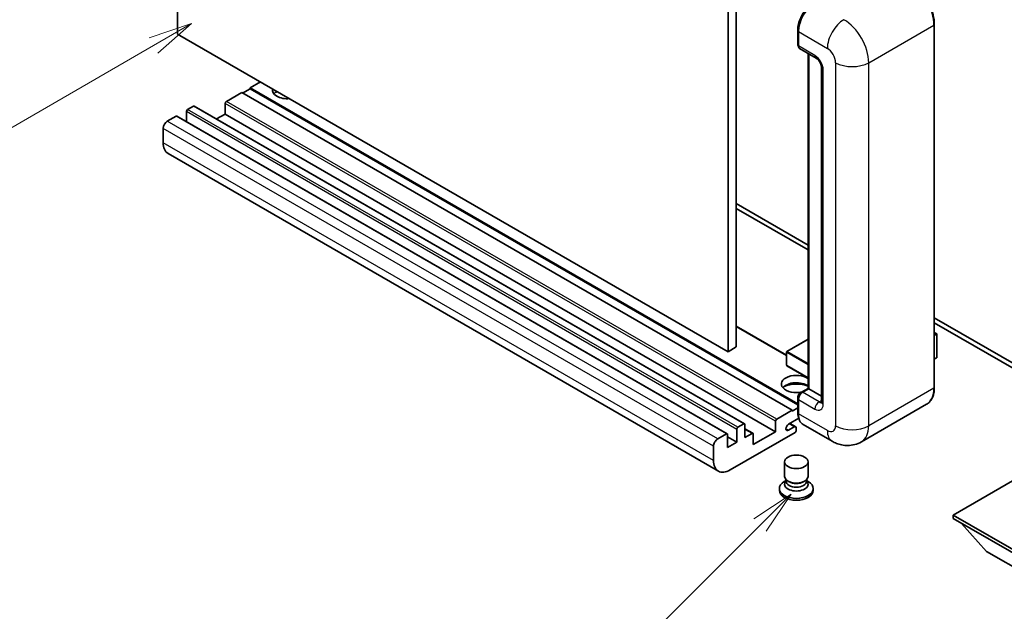
# Model space of a CAD drawing. Units: millimetres. Extents: x 0 to 10236, y 0 to 1405.
# Drawn here: x 88 to 257, y 451 to 553 of the extents above; entities that cross this region are included whole.
import ezdxf

# ---------------------------------------------------------------- set-up
doc = ezdxf.new("R2010")
doc.units = ezdxf.units.MM
doc.layers.add('Symbol (TK)', color=100, linetype='Continuous', lineweight=18, true_color=0x00ff3f)
doc.layers.add('Visible (ISO)', color=7, linetype='Continuous', lineweight=35)
doc.layers.add('Visible Narrow (ISO)', color=7, linetype='Continuous', lineweight=25)
doc.styles.add('Note Text (TK2)', font='MS PGothic.ttf')

# ---------------------------------------------------------------- blocks, each defined once
blk = doc.blocks.new('バルーン4')
at = {"layer": 'Symbol (TK)', "color": 100, "true_color": 0x00ff40}
for p, q in [((53.577, 191.844), (51.162, 191.028)), ((51.412, 190.594), (53.577, 191.844)), ((51.662, 190.161), (53.577, 191.844)), ((51.412, 190.594), (40.757, 184.442))]:
    blk.add_line(p, q, dxfattribs=at)
at = {"layer": 'Symbol (TK)'}
blk.add_circle((38.159, 182.942), 3, dxfattribs=at)
at = {"layer": 'Symbol (TK)', "color": 7, "insert": (38.159, 182.919), "char_height": 2, "attachment_point": 5, "style": 'Note Text (TK2)'}
blk.add_mtext('1', dxfattribs=at)
blk = doc.blocks.new('バルーン7')
at = {"layer": 'Symbol (TK)', "color": 100, "true_color": 0x00ff40}
for p, q in [((87.72, 165.04), (85.599, 163.626)), ((85.953, 163.273), (87.72, 165.04)), ((86.306, 162.919), (87.72, 165.04)), ((85.953, 163.273), (79.626, 156.946))]:
    blk.add_line(p, q, dxfattribs=at)
at = {"layer": 'Symbol (TK)'}
blk.add_circle((77.513, 154.833), 3, dxfattribs=at)
at = {"layer": 'Symbol (TK)', "color": 7, "insert": (77.513, 154.81), "char_height": 2, "attachment_point": 5, "style": 'Note Text (TK2)'}
blk.add_mtext('11', dxfattribs=at)

msp = doc.modelspace()

# ---------------------------------------------------------------- linework, layer by layer
at = {"layer": 'Visible (ISO)'}
for p, q in [((115.2904, 550.096), (115.2904, 613.7827)), ((210.7498, 560.3022), (210.7498, 496.6154)), ((209.3356, 559.4857), (209.3356, 495.7989)), ((221.2478, 548.3405), (221.2478, 550.79)), ((221.3564, 550.5042), (221.3564, 548.0547)), ((244.5874, 489.6752), (244.5874, 551.7289)), ((209.3356, 495.7989), (115.2904, 550.096)), ((221.5635, 547.5969), (224.3919, 545.9639)), ((223.0156, 489.5338), (223.0156, 546.7586)), ((223.1242, 546.6959), (223.1242, 489.4711)), ((225.3061, 544.3805), (225.3061, 487.2257)), ((129.4325, 541.931), (127.6648, 540.9104)), ((126.2505, 540.0939), (123.6342, 538.5834)), ((220.2957, 485.7968), (126.2505, 540.0939)), ((127.6648, 540.7471), (126.392, 540.0122)), ((221.2478, 486.8802), (127.6648, 540.9104)), ((127.6648, 540.9104), (127.6648, 540.7471)), ((221.2478, 486.7169), (127.6648, 540.7471)), ((116.7753, 536.8279), (116.7753, 535.1331)), ((117.9774, 537.7669), (116.9874, 537.1953)), ((212.1726, 483.4847), (118.1274, 537.7817)), ((123.4221, 538.2159), (123.4221, 536.4196)), ((115.0075, 536.0522), (113.5226, 535.1949)), ((209.2027, 481.77), (115.1575, 536.0671)), ((123.4221, 536.4196), (121.9543, 535.5722)), ((217.4673, 482.1226), (123.4221, 536.4196)), ((112.8155, 533.9701), (112.8155, 531.5207)), ((207.6891, 475.3925), (113.6439, 529.6895)), ((210.7498, 521.1103), (223.0156, 514.0287)), ((210.7498, 520.2938), (223.0156, 513.2122)), ((244.5874, 501.5742), (267.1416, 488.5525)), ((219.3472, 495.1825), (210.7498, 500.1462)), ((244.5874, 500.7577), (267.1416, 487.736)), ((244.5874, 499.0769), (245.0031, 498.8369)), ((244.9738, 498.82), (244.5874, 498.5969)), ((244.9738, 498.82), (245.0031, 498.8369)), ((245.0031, 498.8369), (245.0031, 494.7783)), ((210.7498, 496.6154), (209.3356, 495.7989)), ((223.0156, 497.9338), (219.3972, 495.8447)), ((219.3472, 495.7581), (219.3472, 493.4719)), ((244.9738, 494.7375), (244.5874, 494.5144)), ((223.0156, 491.2962), (219.3972, 493.3853)), ((221.7617, 488.8099), (223.0156, 489.5338)), ((223.1242, 489.4711), (222.0635, 488.8587)), ((223.0888, 489.4915), (223.0156, 489.5338)), ((223.0888, 489.4915), (223.1242, 489.4711)), ((223.1242, 489.4711), (225.3061, 488.2113)), ((221.2478, 485.4702), (221.2478, 487.9197)), ((221.3564, 487.634), (221.3564, 485.1845)), ((243.2715, 486.8265), (232.1346, 480.3966)), ((217.6794, 484.2863), (220.2957, 485.7968)), ((220.2957, 485.6335), (221.2478, 486.1832)), ((220.2957, 485.7968), (220.2957, 485.6335)), ((211.0326, 482.8983), (212.0226, 483.4698)), ((212.2347, 483.3474), (212.2347, 481.1428)), ((217.4673, 482.1226), (217.4673, 483.9189)), ((221.4401, 484.4163), (219.677, 483.3984)), ((219.677, 482.3778), (220.6493, 482.9391)), ((220.8993, 482.9639), (219.9119, 483.534)), ((227.1346, 480.4956), (222.1848, 483.3534)), ((207.5678, 480.8979), (209.0527, 481.7552)), ((209.2649, 481.6327), (209.2649, 479.4282)), ((210.8205, 480.3263), (209.2649, 481.2245)), ((220.7907, 482.0001), (209.6891, 475.5906)), ((210.8205, 480.3263), (210.8205, 482.5309)), ((213.5868, 481.8517), (212.2347, 482.6323)), ((212.2347, 481.1428), (213.4368, 481.8368)), ((213.6489, 479.9181), (217.4673, 482.1226)), ((213.6489, 481.7144), (213.6489, 479.9181)), ((221.0028, 482.735), (221.0028, 482.3676)), ((206.8607, 477.2236), (206.8607, 479.6731)), ((209.2649, 479.4282), (210.8205, 480.3263)), ((219.0028, 474.4986), (219.0028, 476.9787)), ((223.0028, 474.4986), (223.0028, 476.9787)), ((262.3686, 476.2847), (247.8022, 467.8747)), ((219.2444, 473.7589), (218.9522, 473.5902)), ((219.2653, 473.7969), (219.0969, 473.4911)), ((219.2653, 473.6413), (219.2653, 473.9267)), ((219.7742, 473.5749), (219.5886, 473.6821)), ((222.2314, 473.5749), (222.4171, 473.6821)), ((222.7403, 473.6413), (222.7403, 473.9267)), ((222.7403, 473.7969), (222.9088, 473.4911)), ((222.7613, 473.7589), (223.0535, 473.5902)), ((218.1028, 472.4063), (218.1028, 472.0797)), ((223.9028, 472.4063), (223.9028, 472.0797)), ((247.8022, 467.8747), (247.8022, 467.3032)), ((247.8022, 467.8747), (262.3686, 459.4648)), ((247.8022, 467.3032), (262.3686, 458.8933)), ((253.5298, 461.6694), (249.2586, 466.4623)), ((253.5298, 461.6694), (262.3686, 456.5663))]:
    msp.add_line(p, q, dxfattribs=at)
for centre, start, end in [((219.4472, 495.7581), 120, 180), ((219.4472, 493.4719), 180, 240)]:
    msp.add_arc(centre, 0.1, start, end, dxfattribs=at)
for centre, major_axis, start_param, end_param in [((224.1848, 552.1372), (-2, -3.4641), 3.92699082, 5.49778714), ((222.0635, 548.463), (-0.5, -0.866), 5.49778714, 6.28318531), ((134.0287, 540.5021), (-2.55, 0), 6.12666207, 8.01050487), ((134.0287, 539.2365), (2.55, 0), 2.33658539, 2.69731031), ((134.0287, 538.4609), (-3.5, 0), 5.20803544, 5.35075369), ((123.6342, 538.3384), (-0.15, -0.2598), 3.92699082, 5.49778714), ((116.9874, 536.9504), (-0.15, -0.2598), 3.92699082, 5.49778714), ((117.9774, 537.5219), (0.15, 0.2598), 0, 0.78539816), ((113.5226, 534.3784), (-0.5, -0.866), 3.92699082, 5.49778714), ((115.0075, 535.8073), (0.15, 0.2598), 0, 0.78539816), ((115.6439, 533.1536), (-2, -3.4641), 5.49778714, 6.28318531), ((244.9031, 494.7783), (0.1, 0), 5.49778714, 6.28318531), ((221.0028, 490.2876), (-2.55, 0), 3.80270382, 8.23711107), ((221.0028, 489.022), (2.55, 0), 0.66111116, 2.69731031), ((221.0028, 488.2463), (-3.5, 0), 4.09970042, 5.35075369), ((222.0635, 488.0422), (-0.5, -0.866), 3.92699082, 5.49778714), ((224.1848, 486.8175), (-2, -3.4641), 5.49778714, 6.28318531), ((211.0326, 482.6533), (0.15, 0.2598), 0.78539816, 2.35619449), ((212.0226, 483.2249), (0.15, 0.2598), 5.49778714, 7.06858347), ((217.6794, 484.0414), (0.15, 0.2598), 0.78539816, 2.35619449), ((219.677, 482.8881), (-0.3125, -0.5413), 3.92699082, 7.06858347), ((220.6493, 482.5309), (0.25, 0.433), 5.49778714, 7.06858347), ((209.0527, 481.5102), (0.15, 0.2598), 5.49778714, 7.06858347), ((213.4368, 481.5919), (0.15, 0.2598), 5.49778714, 7.06858347), ((220.7907, 482.2451), (-0.15, -0.2598), 0.78539816, 2.35619449), ((207.5678, 480.0814), (0.5, 0.866), 0.78539816, 2.35619449), ((209.6891, 478.8566), (-2, -3.4641), 5.49778714, 7.06858347), ((221.0028, 474.4986), (2, 0), 3.14159264, 6.28318531), ((221.0028, 472.4063), (2.9, 0), 2.35619449, 7.06858347), ((221.0028, 473.1412), (-2, 0), 5.97529822, 9.73266505), ((221.0028, 473.6413), (-1.7375, 0), 0, 3.14159265), ((221.0028, 474.2842), (-1.7375, 0), 0.78539816, 2.35619449), ((221.0028, 472.0797), (-2.9, 0), 0, 3.14159265)]:
    msp.add_ellipse(centre, major_axis=major_axis, ratio=0.57735027, start_param=start_param, end_param=end_param, dxfattribs=at)
msp.add_ellipse((221.0028, 476.9787), major_axis=(-2, 0), ratio=0.57735027, dxfattribs=at)
for points, knots in [([(244.5874, 551.7289), (244.5874, 552.2433), (244.5171, 552.7929), (244.2457, 553.914), (244.0446, 554.4854), (243.5311, 555.5978), (243.2189, 556.1386), (242.5123, 557.1394), (242.118, 557.5993), (241.2827, 558.3949), (240.8419, 558.7306), (240.3965, 558.9877)], [1.57079633, 1.57079633, 1.57079633, 1.57079633, 1.88495559, 1.88495559, 2.19911486, 2.19911486, 2.51327412, 2.51327412, 2.82743339, 2.82743339, 3.14159265, 3.14159265, 3.14159265, 3.14159265]), ([(221.2478, 550.79), (221.2478, 551.1162), (221.2923, 551.4628), (221.4631, 552.168), (221.5893, 552.5265), (221.9112, 553.224), (222.1068, 553.5628), (222.5499, 554.1903), (222.7972, 554.4789), (223.3226, 554.9793), (223.6005, 555.1912), (223.8831, 555.3543)], [3.14159265, 3.14159265, 3.14159265, 3.14159265, 3.45575192, 3.45575192, 3.76991118, 3.76991118, 4.08407045, 4.08407045, 4.39822972, 4.39822972, 4.71238898, 4.71238898, 4.71238898, 4.71238898]), ([(221.3592, 547.9836), (221.3466, 547.9997), (221.3353, 548.0165), (221.3061, 548.0657), (221.2913, 548.0991), (221.2685, 548.167), (221.2605, 548.2015), (221.2502, 548.2708), (221.2478, 548.3056), (221.2478, 548.3405)], [2.585890368, 2.585890368, 2.585890368, 2.585890368, 2.670353756, 2.670353756, 2.827433388, 2.827433388, 2.984513021, 2.984513021, 3.141592654, 3.141592654, 3.141592654, 3.141592654]), ([(224.3919, 545.9639), (224.4377, 545.9375), (224.4914, 545.9008), (224.6099, 545.8037), (224.6752, 545.7417), (224.8085, 545.5941), (224.8763, 545.5073), (225.0037, 545.3174), (225.0628, 545.2139), (225.1632, 545.0047), (225.2044, 544.899), (225.2646, 544.7024), (225.2844, 544.6111), (225.3029, 544.4745), (225.3061, 544.4235), (225.3061, 544.3805)], [3.14159265, 3.14159265, 3.14159265, 3.14159265, 3.34831632, 3.34831632, 3.57177779, 3.57177779, 3.8108324, 3.8108324, 4.05880671, 4.05880671, 4.30647121, 4.30647121, 4.54413512, 4.54413512, 4.71238898, 4.71238898, 4.71238898, 4.71238898]), ([(243.2715, 486.8265), (243.4417, 486.9247), (243.5984, 487.0462), (243.879, 487.3302), (244.003, 487.4927), (244.2157, 487.8519), (244.3045, 488.0487), (244.4463, 488.4707), (244.4993, 488.696), (244.5699, 489.1697), (244.5874, 489.418), (244.5874, 489.6752)], [0.785398163, 0.785398163, 0.785398163, 0.785398163, 0.942477796, 0.942477796, 1.099557429, 1.099557429, 1.256637061, 1.256637061, 1.413716694, 1.413716694, 1.570796327, 1.570796327, 1.570796327, 1.570796327]), ([(221.2478, 487.9197), (221.2478, 487.9894), (221.2572, 488.0593), (221.2906, 488.1973), (221.3147, 488.2655), (221.3755, 488.3972), (221.4121, 488.4606), (221.4957, 488.579), (221.5427, 488.634), (221.6455, 488.732), (221.7014, 488.775), (221.7617, 488.8099)], [3.14159265, 3.14159265, 3.14159265, 3.14159265, 3.45575192, 3.45575192, 3.76991118, 3.76991118, 4.08407045, 4.08407045, 4.39822972, 4.39822972, 4.71238898, 4.71238898, 4.71238898, 4.71238898]), ([(225.3061, 487.2257), (225.3061, 487.1856), (225.3033, 487.1524), (225.296, 487.1029), (225.2914, 487.0868), (225.288, 487.0765), (225.2873, 487.075), (225.2873, 487.075)], [4.71238898, 4.71238898, 4.71238898, 4.71238898, 4.869468613, 4.869468613, 5.026548246, 5.026548246, 5.092877496, 5.092877496, 5.092877496, 5.092877496]), ([(221.4583, 484.3746), (221.4307, 484.4362), (221.4058, 484.5), (221.338, 484.702), (221.304, 484.8465), (221.2589, 485.1491), (221.2478, 485.3071), (221.2478, 485.4702)], [2.75148435, 2.75148435, 2.75148435, 2.75148435, 2.827433388, 2.827433388, 2.984513021, 2.984513021, 3.141592654, 3.141592654, 3.141592654, 3.141592654]), ([(232.1346, 480.3966), (231.7681, 480.185), (231.3726, 480.0251), (230.5836, 479.8187), (230.1912, 479.7714), (229.4501, 479.7632), (229.1012, 479.8015), (228.4568, 479.9318), (228.1607, 480.0236), (227.6153, 480.2387), (227.3657, 480.3622), (227.1346, 480.4956)], [5.497787144, 5.497787144, 5.497787144, 5.497787144, 5.654866776, 5.654866776, 5.811946409, 5.811946409, 5.969026042, 5.969026042, 6.126105675, 6.126105675, 6.283185307, 6.283185307, 6.283185307, 6.283185307])]:
    msp.add_open_spline(points, degree=3, knots=knots, dxfattribs=at)
at = {"layer": 'Visible Narrow (ISO)'}
for p, q in [((221.321, 548.2384), (221.321, 550.6879)), ((221.321, 550.6879), (221.3598, 550.6656)), ((221.3564, 550.5042), (226.3061, 547.6465)), ((233.3772, 545.197), (244.5141, 551.6269)), ((244.5141, 551.6269), (244.5141, 489.5731)), ((221.321, 548.2384), (221.3564, 548.218)), ((224.1848, 546.4217), (221.3564, 548.0547)), ((223.0888, 489.4915), (223.0888, 546.7163)), ((227.7204, 545.197), (227.7204, 483.1432)), ((233.3772, 483.1432), (233.3772, 545.197)), ((225.599, 486.8175), (225.599, 543.9722)), ((217.6794, 484.2863), (123.6342, 538.5834)), ((210.8205, 482.5309), (116.7753, 536.8279)), ((211.0326, 482.8983), (116.9874, 537.1953)), ((212.0226, 483.4698), (117.9774, 537.7669)), ((217.4673, 483.9189), (123.4221, 538.2159)), ((207.5678, 480.8979), (113.5226, 535.1949)), ((209.0527, 481.7552), (115.0075, 536.0522)), ((206.8607, 479.6731), (112.8155, 533.9701)), ((206.8607, 477.2236), (112.8155, 531.5207)), ((219.3472, 495.081), (210.7498, 500.0447)), ((244.5874, 499.0431), (244.9738, 498.82)), ((244.9738, 498.82), (244.9738, 494.7375)), ((219.4472, 495.8398), (223.0156, 497.9)), ((219.3765, 495.7173), (223.0156, 493.6163)), ((219.3765, 493.4311), (219.3765, 495.7173)), ((223.0156, 493.7796), (219.4472, 495.8398)), ((223.0156, 491.3301), (219.3765, 493.4311)), ((221.8867, 488.7975), (223.0888, 489.4915)), ((221.8867, 488.7975), (221.934, 488.7702)), ((224.8919, 487.2257), (222.0635, 488.8587)), ((244.5141, 489.5731), (233.3772, 483.1432)), ((221.321, 485.3682), (221.321, 487.8177)), ((221.321, 487.8177), (221.3684, 487.7904)), ((221.3564, 487.634), (224.1848, 486.001)), ((224.8919, 487.2257), (225.3061, 487.4649)), ((221.321, 485.3682), (221.3564, 485.3478)), ((226.3061, 482.3267), (221.3564, 485.1845)), ((220.6493, 482.9391), (219.7654, 483.4494)), ((213.4368, 481.8368), (212.2347, 482.5309)), ((219.677, 482.3778), (219.2351, 482.6329))]:
    msp.add_line(p, q, dxfattribs=at)
for centre, major_axis, start_param, end_param in [((240.2715, 554.0764), (3, -5.1962), 0.78539816, 2.35619449), ((224.0081, 552.2393), (1.9, 3.2909), 0.78539816, 2.35619449), ((229.1346, 549.2795), (2, 3.4641), 0.78539816, 2.35619449), ((229.1346, 547.6465), (-3, 5.1962), 3.92699082, 5.49778714), ((221.4978, 550.79), (-0.25, 0), 0, 0.78539816), ((244.3374, 551.7289), (0.25, 0), 5.49778714, 6.28318531), ((221.4978, 548.3405), (-0.25, 0), 0, 0.78539816), ((221.8867, 548.565), (0.4, 0.6928), 2.35619449, 2.71318242), ((226.3061, 546.0135), (1, -1.7321), 0.78539816, 2.35619449), ((224.8919, 546.83), (-0.5, -0.866), 5.49778714, 6.28318531), ((224.1848, 544.7887), (-1, 1.7321), 3.92699082, 5.49778714), ((230.5488, 546.83), (4, 0), 3.92699082, 5.49778714), ((226.3061, 544.3805), (-1, 0), 0, 0.78539816), ((219.4472, 495.7581), (-0.1, 0), 0, 0.78539816), ((219.4472, 495.7581), (0.05, 0.0866), 0.78539816, 2.35619449), ((219.4472, 495.7581), (-0.05, 0.0866), 5.49778714, 6.28318531), ((219.4472, 493.4719), (-0.1, 0), 0, 0.78539816), ((219.4472, 493.4719), (-0.05, -0.0866), 5.49778714, 6.28318531), ((244.3374, 489.6752), (0.25, 0), 5.49778714, 6.28318531), ((221.8867, 488.1443), (0.4, 0.6928), 0.78539816, 2.35619449), ((221.8867, 488.5933), (-0.125, 0.2165), 5.49778714, 6.28318531), ((240.2715, 492.0226), (3, -5.1962), 0, 0.78539816), ((221.4978, 487.9197), (-0.25, 0), 0, 0.78539816), ((224.8919, 486.4092), (-0.5, -0.866), 3.92699082, 5.49778714), ((224.1848, 487.634), (1, -1.7321), 5.49778714, 7.06858347), ((224.8919, 488.0422), (0.5, -0.866), 5.49778714, 6.11527958), ((226.3061, 487.2257), (-1, 0), 0, 0.78539816), ((221.4978, 485.4702), (-0.25, 0), 0, 0.78539816), ((224.0081, 486.9195), (1.9, 3.2909), 2.35619449, 2.57820695), ((226.3061, 483.9597), (1, -1.7321), 5.49778714, 7.06858347), ((230.5488, 484.7762), (4, 0), 3.92699082, 5.49778714), ((229.1346, 485.5927), (3, -5.1962), 0, 0.78539816), ((229.1346, 483.9597), (-2, -3.4641), 5.49778714, 6.28318531)]:
    msp.add_ellipse(centre, major_axis=major_axis, ratio=0.57735027, start_param=start_param, end_param=end_param, dxfattribs=at)

# ---------------------------------------------------------------- block references
at = {"layer": 'Symbol (TK)', "xscale": 3, "yscale": 3, "zscale": 3}
for name in ['バルーン4', 'バルーン7']:
    msp.add_blockref(name, (-43.0604, -23.6551), dxfattribs=at)

doc.saveas('drawing.dxf')
